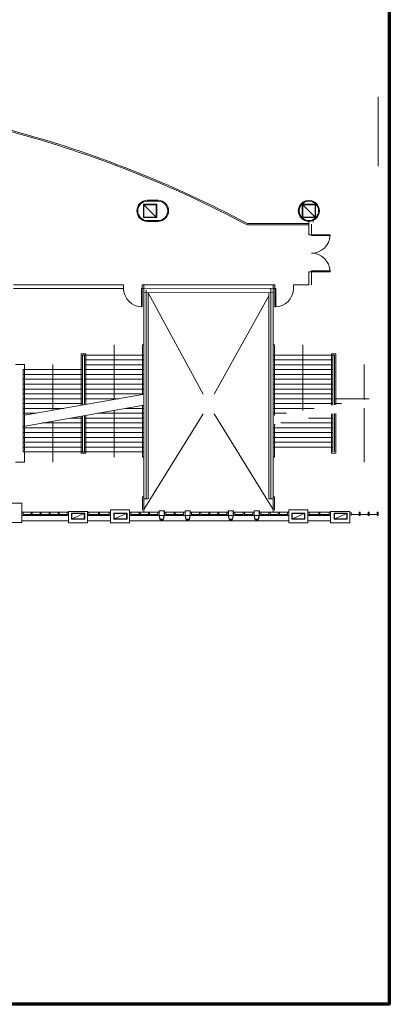
# Model space of a CAD drawing. Units: feet. Extents: x -72 to 1312, y -29 to 1175.
# Drawn here: x 756 to 826, y -29 to 157 of the extents above; entities that cross this region are included whole.
import ezdxf

# ---------------------------------------------------------------- set-up
doc = ezdxf.new("R2010")
doc.units = ezdxf.units.FT
doc.header["$LTSCALE"] = 50
doc.header["$MEASUREMENT"] = 0
doc.header["$PDMODE"] = 1
doc.header["$PDSIZE"] = -2
doc.layers.add('None', color=7, linetype='Continuous', lineweight=5)

# ---------------------------------------------------------------- blocks, each defined once
blk = doc.blocks.new('30X30')
at = {"layer": 'None', "color": 0, "linetype": 'Continuous', "lineweight": 5, "transparency": 33554687}
for points in [[(1.25, 1.25, 0), (-1.25, 1.25, 0), (1.25, 1.25, 0)], [(-1.25, 1.25, 0), (-1.25, -1.25, 0), (-1.25, 1.25, 0)], [(1.25, -1.25, 0), (1.25, 1.25, 0), (1.25, -1.25, 0)], [(-1.25, -1.25, 0), (1.25, -1.25, 0), (-1.25, -1.25, 0)]]:
    blk.add_polyline3d(points, dxfattribs=at)
for points in [[(-1.1667, 1.1667), (1.1667, 1.1667), (1.1667, -1.1667)], [(1.1667, -1.1667), (1.1667, -1.1667), (-1.1667, -1.1667), (-1.1667, 1.1667)]]:
    blk.add_3dface(points, dxfattribs=at)
blk = doc.blocks.new('A1')
at = {"layer": 'None', "color": 0, "linetype": 'Continuous', "lineweight": 5, "transparency": 33554687}
for points in [[(0, 8), (0, 10.5), (1.1667, 10.5), (1.1667, 8)], [(0.0833, 10.4167), (1.0833, 10.4167), (1.0833, 8.0833)], [(1.0833, 8.0833), (1.0833, 8.0833), (0.0833, 8.0833), (0.0833, 10.4167)], [(0, 0), (0, 2.5), (1.1667, 2.5), (1.1667, 0)], [(0.0833, 2.4167), (1.0833, 2.4167), (1.0833, 0.0833)], [(1.0833, 0.0833), (1.0833, 0.0833), (0.0833, 0.0833), (0.0833, 2.4167)]]:
    blk.add_3dface(points, dxfattribs=at)
blk = doc.blocks.new('Group-10')
at = {"layer": 'None', "color": 0, "linetype": 'Continuous', "lineweight": 5, "transparency": 33554687, "flags": 128}
blk.add_lwpolyline([(396.1404, -209.8226), (396.1404, -206.3226), (396.2926, -206.3226), (396.2926, -209.8226)], close=True, dxfattribs=at)
at = {"layer": 'None', "color": 0, "linetype": 'Continuous', "lineweight": 5, "transparency": 33554687}
blk.add_arc((396.2926, -206.3226), 3.5, 180, 270, dxfattribs=at)
blk = doc.blocks.new('Group-12')
at = {"layer": 'None', "color": 0, "linetype": 'Continuous', "lineweight": 5, "transparency": 33554687, "flags": 128}
blk.add_lwpolyline([(421.5281, -209.8226), (421.5281, -206.3226), (421.376, -206.3226), (421.376, -209.8226)], close=True, dxfattribs=at)
at = {"layer": 'None', "color": 0, "linetype": 'Continuous', "lineweight": 5, "transparency": 33554687}
blk.add_arc((421.376, -206.3226), 3.5, 270, 0, dxfattribs=at)
blk = doc.blocks.new('WIN1A')
at = {"layer": 'None', "color": 0, "linetype": 'Continuous', "lineweight": 5, "transparency": 33554687}
for points in [[(-2.1515, 2.1311, 0), (-2.1515, 1.4645, 0), (-2.1515, 2.1311, 0)], [(-1.9015, 2.1311, 0), (-2.1515, 2.1311, 0), (-1.9015, 2.1311, 0)], [(-1.9015, 2.1311, 0), (1.898, 2.1311, 0), (-1.9015, 2.1311, 0)], [(-1.9015, 2.1311, 0), (-1.9015, 1.4645, 0), (-1.9015, 2.1311, 0)], [(-0.1059, 1.4645, 0), (-0.1059, 2.1311, 0), (-0.1059, 1.4645, 0)], [(0.1024, 1.4645, 0), (0.1024, 2.1311, 0), (0.1024, 1.4645, 0)], [(1.898, 2.1311, 0), (2.1515, 2.1311, 0), (1.898, 2.1311, 0)], [(1.9015, 2.1311, 0), (1.9015, 1.4645, 0), (1.9015, 2.1311, 0)], [(2.1515, 2.1311, 0), (2.1515, 1.4645, 0), (2.1515, 2.1311, 0)], [(-2.1515, 1.4645, 0), (-1.9015, 1.4645, 0), (-2.1515, 1.4645, 0)], [(-1.9015, 1.6728, 0), (-0.1059, 1.6728, 0), (-1.9015, 1.6728, 0)], [(-1.9015, 1.4645, 0), (1.898, 1.4645, 0), (-1.9015, 1.4645, 0)], [(0.1024, 1.6728, 0), (1.9015, 1.6728, 0), (0.1024, 1.6728, 0)], [(2.1515, 1.4645, 0), (1.898, 1.4645, 0), (2.1515, 1.4645, 0)]]:
    blk.add_polyline3d(points, dxfattribs=at)
for p in [(-1.4562, 1.4645), (-1.4173, 1.4645), (1.0211, 1.4645), (1.0211, 1.4645)]:
    blk.add_point(p, dxfattribs=at)

msp = doc.modelspace()

# ---------------------------------------------------------------- linework, layer by layer
at = {"layer": 'None', "linetype": 'Continuous', "lineweight": 5, "transparency": 33554687}
for p, q in [((823.8283, 142.3516), (823.8285, 129.2623)), ((780.2658, 122.8067), (782.2658, 122.8067)), ((780.2658, 122.64), (782.2658, 122.64)), ((780.2658, 118.9733), (782.2658, 118.9733)), ((780.2658, 118.8067), (782.2658, 118.8067)), ((810.7658, 118.14), (799.078, 118.14)), ((810.7658, 118.39), (799.1406, 118.39)), ((810.7658, 118.828), (810.7658, 116.2858)), ((811.2658, 118.2858), (811.2658, 116.2858)), ((811.5575, 118.9212), (811.5575, 118.64)), ((811.2658, 116.2858), (810.7658, 116.2858)), ((810.7658, 109.2858), (810.7658, 106.8067)), ((811.2658, 109.2858), (810.7658, 109.2858)), ((811.2658, 109.2858), (811.2658, 106.8067)), ((775.7658, 106.8067), (754.9325, 106.8067)), ((775.7658, 106.8067), (775.7658, 106.14)), ((779.5992, 106.8067), (779.2658, 106.8067)), ((779.2658, 106.8067), (779.2658, 106.14)), ((804.3492, 106.8067), (779.4325, 106.8068)), ((779.5992, 105.3454), (779.5992, 106.8068)), ((804.0158, 105.3454), (804.0158, 106.8067)), ((804.3492, 106.14), (804.3492, 106.8067)), ((810.7658, 106.8067), (807.8492, 106.8067)), ((807.8492, 106.14), (807.8492, 106.8067)), ((775.7658, 106.14), (754.9325, 106.14)), ((779.5992, 106.14), (779.2658, 106.14)), ((779.5992, 106.14), (804.3492, 106.14)), ((779.5992, 105.3454), (804.0158, 105.3454)), ((779.5992, 66.3067), (779.5992, 105.3454)), ((779.5992, 66.3067), (779.5992, 105.3196)), ((780.4325, 105.3196), (790.7836, 86.1351)), ((803.1825, 104.735), (792.8427, 86.1351)), ((804.0158, 66.3067), (804.0158, 106.14)), ((773.9742, 85.1107), (773.9742, 95.4329)), ((779.3492, 86.0585), (779.3492, 95.4329)), ((779.5992, 95.4329), (779.3492, 95.4329)), ((804.2658, 95.4329), (804.0158, 95.4329)), ((804.2658, 82.1142), (804.2658, 95.4329)), ((809.6408, 83.062), (809.6408, 95.4329)), ((768.5992, 93.7662), (767.7658, 93.7662)), ((767.7658, 84.016), (767.7658, 93.7662)), ((768.0158, 93.5162), (779.5992, 93.5162)), ((768.0158, 93.5162), (768.0158, 84.0601)), ((768.3492, 93.5162), (768.3492, 84.1189)), ((768.5992, 84.163), (768.5992, 93.7662)), ((804.0158, 93.5162), (815.5992, 93.5162)), ((815.0158, 93.7662), (815.8492, 93.7662)), ((815.0158, 84.0538), (815.0158, 93.7662)), ((815.2658, 84.0538), (815.2658, 93.5162)), ((815.5992, 84.1126), (815.5992, 93.5162)), ((815.8492, 84.1126), (815.8492, 93.7662)), ((755.3282, 91.7662), (757.0158, 91.7662)), ((757.0158, 91.7662), (757.0158, 73.2662)), ((762.3908, 91.7662), (762.3908, 83.0683)), ((768.3492, 92.5996), (779.5992, 92.5996)), ((768.3492, 91.6829), (779.5992, 91.6829)), ((804.0158, 92.5996), (815.2658, 92.5996)), ((804.0158, 91.6829), (815.2658, 91.6829)), ((821.2242, 85.1044), (821.2242, 91.7662)), ((756.7658, 90.7662), (756.7658, 75.1829)), ((756.7658, 90.7662), (768.0158, 90.7662)), ((756.7658, 89.8496), (768.0158, 89.8496)), ((768.3492, 90.7662), (779.5992, 90.7662)), ((768.3492, 89.8496), (779.5992, 89.8496)), ((804.0158, 90.7662), (815.2658, 90.7662)), ((804.0158, 89.8496), (815.2658, 89.8496)), ((756.7658, 88.9329), (768.0158, 88.9329)), ((756.7658, 88.0162), (768.0158, 88.0162)), ((768.3492, 88.9329), (779.5992, 88.9329)), ((768.3492, 88.0162), (779.5992, 88.0162)), ((804.0158, 88.9329), (815.2658, 88.9329)), ((804.0158, 88.0162), (815.2658, 88.0162)), ((756.7658, 87.0996), (768.0158, 87.0996)), ((756.7658, 86.1829), (768.0158, 86.1829)), ((779.3492, 86.0585), (757.0158, 82.1205)), ((768.3492, 87.0996), (779.5992, 87.0996)), ((768.3492, 86.1829), (779.5992, 86.1829)), ((804.0158, 87.0996), (815.2658, 87.0996)), ((804.0158, 86.1829), (815.2658, 86.1829)), ((756.7658, 85.2662), (768.0158, 85.2662)), ((756.7658, 84.3496), (767.5523, 84.3496)), ((779.5992, 84.0576), (756.7658, 80.0315)), ((768.0158, 84.3496), (766.5942, 84.3496)), ((768.3492, 85.2662), (774.8562, 85.2662)), ((779.3492, 74.1829), (779.3492, 84.0135)), ((804.0158, 85.2662), (815.2658, 85.2662)), ((804.0158, 84.3496), (815.2658, 84.3496)), ((815.5992, 85.2662), (822.1417, 85.2662)), ((815.5992, 84.3496), (816.9431, 84.3496)), ((756.7658, 83.4329), (764.4589, 83.4329)), ((756.7658, 82.5162), (759.2602, 82.5162)), ((767.7658, 74.9329), (767.7658, 81.9711)), ((768.0158, 82.0152), (768.0158, 75.1829)), ((768.3492, 82.0739), (768.3492, 75.1829)), ((768.5992, 74.9329), (768.5992, 82.118)), ((770.8576, 82.5162), (779.5992, 82.5162)), ((773.9742, 74.1829), (773.9742, 83.0658)), ((776.0563, 83.4329), (779.5992, 83.4329)), ((790.7836, 82.4182), (779.5992, 64.3067)), ((792.8427, 82.4182), (804.0158, 64.3067)), ((804.0158, 83.4329), (811.7444, 83.4329)), ((804.0158, 82.5162), (806.5458, 82.5162)), ((815.0158, 74.9329), (815.0158, 82.4064)), ((815.2658, 75.1829), (815.2658, 82.4064)), ((815.5992, 75.1829), (815.5992, 82.4652)), ((815.8492, 74.9329), (815.8492, 82.4652)), ((821.2242, 73.2662), (821.2242, 83.457)), ((760.4603, 80.6829), (768.0158, 80.6829)), ((762.3908, 81.0233), (762.3908, 73.2662)), ((765.659, 81.5996), (768.0158, 81.5996)), ((768.3492, 81.5996), (779.5992, 81.5996)), ((768.3492, 80.6829), (779.5992, 80.6829)), ((804.0158, 66.3067), (804.0158, 80.4227)), ((804.2658, 74.1829), (804.2658, 80.409)), ((804.3435, 80.2806), (804.3435, 80.4668)), ((805.4913, 80.6829), (815.2658, 80.6829)), ((810.6899, 81.5996), (815.2658, 81.5996)), ((756.7658, 80.0315), (756.7658, 75.1829)), ((756.7658, 79.7662), (768.0158, 79.7662)), ((756.7658, 78.8496), (768.0158, 78.8496)), ((768.3492, 79.7662), (779.5992, 79.7662)), ((768.3492, 78.8496), (779.5992, 78.8496)), ((804.0158, 79.7662), (815.2658, 79.7662)), ((804.0158, 78.8496), (815.2658, 78.8496)), ((756.7658, 77.9329), (768.0158, 77.9329)), ((756.7658, 77.0162), (768.0158, 77.0162)), ((768.3492, 77.9329), (779.5992, 77.9329)), ((768.3492, 77.0162), (779.5992, 77.0162)), ((804.0158, 77.9329), (815.2658, 77.9329)), ((804.0158, 77.0162), (815.2658, 77.0162)), ((756.7658, 76.0996), (768.0158, 76.0996)), ((756.7658, 75.1829), (779.5992, 75.1829)), ((768.5992, 74.9329), (767.7658, 74.9329)), ((768.3492, 76.0996), (779.5992, 76.0996)), ((804.0158, 76.0996), (815.2658, 76.0996)), ((815.0158, 74.9329), (815.8492, 74.9329)), ((757.0158, 73.2662), (755.3282, 73.2662)), ((779.3492, 74.1829), (779.5992, 74.1829)), ((804.0158, 74.1829), (804.2658, 74.1829)), ((779.3492, 64.1582), (779.3492, 66.6741)), ((779.3492, 66.6741), (779.5992, 66.6741)), ((779.5992, 66.3067), (779.5992, 63.8183)), ((804.2658, 66.6741), (804.0158, 66.6741)), ((804.0158, 66.3067), (804.0158, 63.8183)), ((804.2658, 64.1582), (804.2658, 66.6741)), ((765.3475, 63.8183), (756.5423, 63.8183)), ((756.5423, 63.8183), (756.5423, 63.1516)), ((756.7923, 63.8183), (756.7923, 63.1516)), ((756.7923, 63.36), (758.2867, 63.36)), ((758.495, 63.36), (759.9894, 63.36)), ((760.1977, 63.36), (761.6921, 63.36)), ((761.9004, 63.36), (763.3948, 63.36)), ((763.6031, 63.36), (765.0975, 63.36)), ((765.0975, 63.8183), (765.0975, 63.1517)), ((765.3475, 63.8183), (765.3475, 63.1516)), ((782.4661, 63.8183), (777.1465, 63.8183)), ((777.1465, 63.36), (778.6975, 63.36)), ((778.9058, 63.36), (780.4568, 63.36)), ((780.6651, 63.36), (782.2161, 63.36)), ((783.719, 63.8183), (783.469, 63.8183)), ((783.719, 63.8183), (787.1103, 63.8183)), ((783.719, 63.36), (785.3105, 63.36)), ((785.5188, 63.36), (787.1139, 63.36)), ((787.1103, 63.8183), (787.3639, 63.8183)), ((795.522, 63.8183), (788.3639, 63.8183)), ((788.6139, 63.36), (790.1221, 63.36)), ((790.3305, 63.36), (791.8388, 63.36)), ((792.0471, 63.36), (793.5554, 63.36)), ((793.7637, 63.36), (795.272, 63.36)), ((796.7755, 63.8183), (796.522, 63.8183)), ((798.367, 63.36), (796.772, 63.36)), ((800.1669, 63.8183), (796.7755, 63.8183)), ((800.1669, 63.36), (798.5754, 63.36)), ((800.1669, 63.8183), (800.4169, 63.8183)), ((801.4169, 63.8183), (806.7365, 63.8183)), ((803.2179, 63.36), (801.6669, 63.36)), ((804.9772, 63.36), (803.4262, 63.36)), ((806.7365, 63.36), (805.1855, 63.36)), ((818.5023, 63.8183), (818.5023, 63.1516)), ((818.7523, 63.8183), (818.7523, 63.1517)), ((820.2467, 63.36), (818.7523, 63.36)), ((821.9494, 63.36), (820.455, 63.36)), ((823.6521, 63.36), (822.1577, 63.36)), ((765.3475, 63.1516), (756.5423, 63.1516)), ((756.5423, 62.1517), (765.3475, 62.1517)), ((768.9725, 62.1517), (773.2715, 62.1517)), ((776.8965, 62.1517), (806.9533, 62.1517)), ((782.4661, 63.1517), (777.1465, 63.1517)), ((783.469, 63.1517), (783.719, 63.1517)), ((783.719, 63.1517), (787.1103, 63.1517)), ((787.3639, 63.1517), (787.1103, 63.1517)), ((795.522, 63.1517), (788.3639, 63.1517)), ((796.522, 63.1517), (796.7755, 63.1517)), ((800.1669, 63.1517), (796.7755, 63.1517)), ((800.4169, 63.1517), (800.1669, 63.1517)), ((801.4169, 63.1517), (806.7365, 63.1517)), ((810.5844, 62.1517), (814.8834, 62.1517))]:
    msp.add_line(p, q, dxfattribs=at)
at = {"layer": 'None', "linetype": 'Continuous', "lineweight": 5, "transparency": 33554687, "flags": 128}
for points in [[(814.7658, 116.2858), (814.7658, 116.14), (811.2658, 116.14), (811.2658, 116.2858), (814.7658, 116.2858)], [(811.2658, 109.4317), (814.7658, 109.4317), (814.7658, 109.2858), (811.2658, 109.2858), (811.2658, 109.4317)], [(780.4325, 105.3454), (780.4325, 66.3067), (779.5992, 66.3067)]]:
    msp.add_lwpolyline(points, dxfattribs=at)
for points in [[(803.1825, 66.3067), (803.1825, 105.3454), (804.0158, 105.3454), (804.0158, 66.3067)], [(752.9173, 65.4733), (752.9173, 61.8483), (756.5423, 61.8483), (756.5423, 65.4733)], [(758.2867, 63.8183), (758.2867, 63.1516), (758.495, 63.1516), (758.495, 63.8183)], [(759.9894, 63.8183), (759.9894, 63.1516), (760.1977, 63.1516), (760.1977, 63.8183)], [(761.6921, 63.8183), (761.6921, 63.1516), (761.9004, 63.1516), (761.9004, 63.8183)], [(763.3948, 63.8183), (763.3948, 63.1516), (763.6031, 63.1516), (763.6031, 63.8183)], [(765.3475, 63.9329), (765.3475, 61.8067), (768.9725, 61.8067), (768.9725, 63.9329)], [(773.2715, 64.2233), (773.2715, 61.8067), (776.8965, 61.8067), (776.8965, 64.2233)], [(776.8965, 63.8183), (776.8965, 63.1517), (777.1465, 63.1517), (777.1465, 63.8183)], [(778.6975, 63.8183), (778.6975, 63.1517), (778.9058, 63.1517), (778.9058, 63.8183)], [(780.4568, 63.8183), (780.4568, 63.1517), (780.6651, 63.1517), (780.6651, 63.8183)], [(782.2161, 63.8183), (782.2161, 63.1517), (782.4661, 63.1517), (782.4661, 63.8183)], [(782.469, 63.1517), (782.469, 64.0683), (783.469, 64.0683), (783.469, 63.1517), (783.3023, 62.4017), (783.219, 62.4017), (783.219, 62.3183), (782.719, 62.3183), (782.719, 62.4017), (782.6356, 62.4017)], [(783.469, 63.8183), (783.469, 63.1517), (783.719, 63.1517), (783.719, 63.8183)], [(785.3105, 63.8183), (785.3105, 63.1517), (785.5188, 63.1517), (785.5188, 63.8183)], [(787.1103, 63.8183), (787.1103, 63.1517), (787.3639, 63.1517), (787.3639, 63.8183)], [(787.3639, 63.1517), (787.3639, 64.0683), (788.3639, 64.0683), (788.3639, 63.1517), (788.1972, 62.4017), (788.1139, 62.4017), (788.1139, 62.3183), (787.6139, 62.3183), (787.6139, 62.4017), (787.5305, 62.4017)], [(788.6139, 63.1517), (788.6139, 63.8183), (788.3639, 63.8183), (788.3639, 63.1517)], [(790.1221, 63.8183), (790.1221, 63.1517), (790.3305, 63.1517), (790.3305, 63.8183)], [(791.8388, 63.8183), (791.8388, 63.1517), (792.0471, 63.1517), (792.0471, 63.8183)], [(793.5554, 63.8183), (793.5554, 63.1517), (793.7637, 63.1517), (793.7637, 63.8183)], [(795.272, 63.8183), (795.272, 63.1517), (795.522, 63.1517), (795.522, 63.8183)], [(795.522, 63.1517), (795.522, 64.0683), (796.522, 64.0683), (796.522, 63.1517), (796.3553, 62.4017), (796.272, 62.4017), (796.272, 62.3183), (795.772, 62.3183), (795.772, 62.4017), (795.6887, 62.4017)], [(796.7755, 63.8183), (796.7755, 63.1517), (796.522, 63.1517), (796.522, 63.8183)], [(798.5754, 63.8183), (798.5754, 63.1517), (798.367, 63.1517), (798.367, 63.8183)], [(800.4169, 63.8183), (800.4169, 63.1517), (800.1669, 63.1517), (800.1669, 63.8183)], [(800.4169, 63.1517), (800.4169, 64.0683), (801.4169, 64.0683), (801.4169, 63.1517), (801.2502, 62.4017), (801.1669, 62.4017), (801.1669, 62.3183), (800.6669, 62.3183), (800.6669, 62.4017), (800.5835, 62.4017)], [(801.6669, 63.8183), (801.6669, 63.1517), (801.4169, 63.1517), (801.4169, 63.8183)], [(803.4262, 63.8183), (803.4262, 63.1517), (803.2179, 63.1517), (803.2179, 63.8183)], [(805.1855, 63.8183), (805.1855, 63.1517), (804.9772, 63.1517), (804.9772, 63.8183)], [(806.9865, 63.8183), (806.9865, 63.1517), (806.7365, 63.1517), (806.7365, 63.8183)], [(806.9533, 64.2233), (806.9533, 61.8067), (810.5783, 61.8067), (810.5783, 64.2233)], [(814.8773, 63.9329), (814.8773, 61.8067), (818.5023, 61.8067), (818.5023, 63.9329)], [(820.455, 63.8183), (820.455, 63.1516), (820.2467, 63.1516), (820.2467, 63.8183)], [(822.1577, 63.8183), (822.1577, 63.1516), (821.9494, 63.1516), (821.9494, 63.8183)], [(823.8604, 63.8183), (823.8604, 63.1516), (823.6521, 63.1516), (823.6521, 63.8183)]]:
    msp.add_lwpolyline(points, close=True, dxfattribs=at)
at = {"layer": 'None', "linetype": 'Continuous', "lineweight": 5, "transparency": 33554687}
for radius in [2, 1.8334]:
    msp.add_circle((810.7658, 120.8067), radius, dxfattribs=at)
for centre, radius, start, end in [((700.0158, -67.0267), 210.25, 61.870792, 74.929461), ((700.0158, -67.0267), 210.0001, 61.853696, 74.981726), ((780.2658, 120.8067), 2, 90, 270), ((780.2658, 120.8067), 1.8333, 90, 270), ((782.2658, 120.8067), 2, 270, 90), ((782.2658, 120.8067), 1.8334, 270, 90), ((811.2658, 116.2858), 3.5, 270, 357.612529), ((811.2658, 109.2858), 3.5, 2.389079, 90)]:
    msp.add_arc(centre, radius, start, end, dxfattribs=at)
for p in [(784.1643, 63.1517), (784.2032, 63.1517), (786.6416, 63.1517), (786.6416, 63.1517), (797.2443, 63.1517), (797.2443, 63.1517), (799.6827, 63.1517), (799.7216, 63.1517)]:
    msp.add_point(p, dxfattribs=at)

# ---------------------------------------------------------------- block references
at = {"layer": 'None', "transparency": 33554687}
for name, p in [('30X30', (780.7658, 120.8067)), ('30X30', (810.7658, 120.8067)), ('Group-10', (382.9732, 312.4626)), ('Group-12', (382.9732, 312.4626)), ('WIN1A', (771.124, 61.6872))]:
    msp.add_blockref(name, p, dxfattribs=at)
at = {"layer": 'None', "transparency": 33554687, "rotation": 270}
for p in [(765.91, 63.64), (807.5158, 63.64)]:
    msp.add_blockref('A1', p, dxfattribs=at)
at = {"layer": 'None', "transparency": 33554687, "xscale": -1}
msp.add_blockref('WIN1A', (812.7298, 61.6872), dxfattribs=at)

# ---------------------------------------------------------------- next in the draw order: wipeouts: each hides what was drawn before it
at = {"color": 7, "linetype": 'Continuous', "lineweight": 5, "transparency": 33554687}
for points in [[(779.5992, 106.1524), (779.5992, 105.3191), (804.0158, 105.3454), (804.0158, 106.1266)], [(801.3752, 63.1562), (800.4585, 63.1562), (800.4585, 64.0267), (801.3752, 64.0267)], [(782.7606, 62.36), (783.1773, 62.36), (783.1773, 62.4433), (782.7606, 62.4433)], [(787.6555, 62.36), (788.0722, 62.36), (788.0722, 62.4433), (787.6555, 62.4433)], [(795.8137, 62.36), (796.2303, 62.36), (796.2303, 62.4433), (795.8137, 62.4433)]]:
    msp.add_wipeout(points, dxfattribs=at).dxf.layer = 'None'

# ---------------------------------------------------------------- next in the draw order: linework, layer by layer
at = {"layer": 'None', "linetype": 'Continuous', "lineweight": 5, "transparency": 33554687}
for p, q in [((780.014, 66.3067), (780.014, 105.7795)), ((803.5974, 66.3067), (803.5974, 106.1266))]:
    msp.add_line(p, q, dxfattribs=at)
at = {"layer": 'None', "linetype": 'Continuous', "lineweight": 5, "transparency": 33554687, "flags": 128}
for points in [[(779.5992, 106.1524), (779.5992, 105.3191), (804.0158, 105.3454), (804.0158, 106.1266)], [(801.3752, 63.1562), (800.4585, 63.1562), (800.4585, 64.0267), (801.3752, 64.0267)], [(782.7606, 62.36), (783.1773, 62.36), (783.1773, 62.4433), (782.7606, 62.4433)], [(787.6555, 62.36), (788.0722, 62.36), (788.0722, 62.4433), (787.6555, 62.4433)], [(795.8137, 62.36), (796.2303, 62.36), (796.2303, 62.4433), (795.8137, 62.4433)]]:
    msp.add_lwpolyline(points, close=True, dxfattribs=at)

# ---------------------------------------------------------------- next in the draw order: wipeouts: each hides what was drawn before it
at = {"color": 7, "linetype": 'Continuous', "lineweight": 5, "transparency": 33554687}
for points in [[(796.4803, 63.1562), (795.5637, 63.1562), (795.5637, 64.0267), (796.4803, 64.0267)], [(783.2689, 62.4433), (782.6691, 62.4433), (782.5106, 63.1562), (783.4273, 63.1562)], [(788.1638, 62.4433), (787.5639, 62.4433), (787.4055, 63.1562), (788.3222, 63.1562)], [(801.2168, 62.4433), (800.617, 62.4433), (800.4585, 63.1562), (801.3752, 63.1562)]]:
    msp.add_wipeout(points, dxfattribs=at).dxf.layer = 'None'

# ---------------------------------------------------------------- next in the draw order: linework, layer by layer
at = {"layer": 'None', "linetype": 'Continuous', "lineweight": 5, "transparency": 33554687, "flags": 128}
for points in [[(796.4803, 63.1562), (795.5637, 63.1562), (795.5637, 64.0267), (796.4803, 64.0267)], [(783.2689, 62.4433), (782.6691, 62.4433), (782.5106, 63.1562), (783.4273, 63.1562)], [(788.1638, 62.4433), (787.5639, 62.4433), (787.4055, 63.1562), (788.3222, 63.1562)], [(801.2168, 62.4433), (800.617, 62.4433), (800.4585, 63.1562), (801.3752, 63.1562)]]:
    msp.add_lwpolyline(points, close=True, dxfattribs=at)

# ---------------------------------------------------------------- next in the draw order: wipeouts: each hides what was drawn before it
at = {"color": 7, "linetype": 'Continuous', "lineweight": 5, "transparency": 33554687}
for points in [[(783.4273, 63.1562), (782.5106, 63.1562), (782.5106, 64.0267), (783.4273, 64.0267)], [(788.3222, 63.1562), (787.4055, 63.1562), (787.4055, 64.0267), (788.3222, 64.0267)], [(796.3219, 62.4433), (795.7221, 62.4433), (795.5637, 63.1562), (796.4803, 63.1562)], [(800.7085, 62.36), (801.1252, 62.36), (801.1252, 62.4433), (800.7085, 62.4433)]]:
    msp.add_wipeout(points, dxfattribs=at).dxf.layer = 'None'

# ---------------------------------------------------------------- next in the draw order: linework, layer by layer
at = {"layer": 'None', "linetype": 'Continuous', "lineweight": 70, "transparency": 33554687, "flags": 128}
msp.add_lwpolyline([(-72.03, 647.46), (825.9577, 647.46), (825.9577, -29.3155), (-72.03, -29.3155)], close=True, dxfattribs=at)
at = {"layer": 'None', "linetype": 'Continuous', "lineweight": 5, "transparency": 33554687, "flags": 128}
for points in [[(783.4273, 63.1562), (782.5106, 63.1562), (782.5106, 64.0267), (783.4273, 64.0267)], [(788.3222, 63.1562), (787.4055, 63.1562), (787.4055, 64.0267), (788.3222, 64.0267)], [(796.3219, 62.4433), (795.7221, 62.4433), (795.5637, 63.1562), (796.4803, 63.1562)], [(800.7085, 62.36), (801.1252, 62.36), (801.1252, 62.4433), (800.7085, 62.4433)]]:
    msp.add_lwpolyline(points, close=True, dxfattribs=at)

doc.saveas('drawing.dxf')
